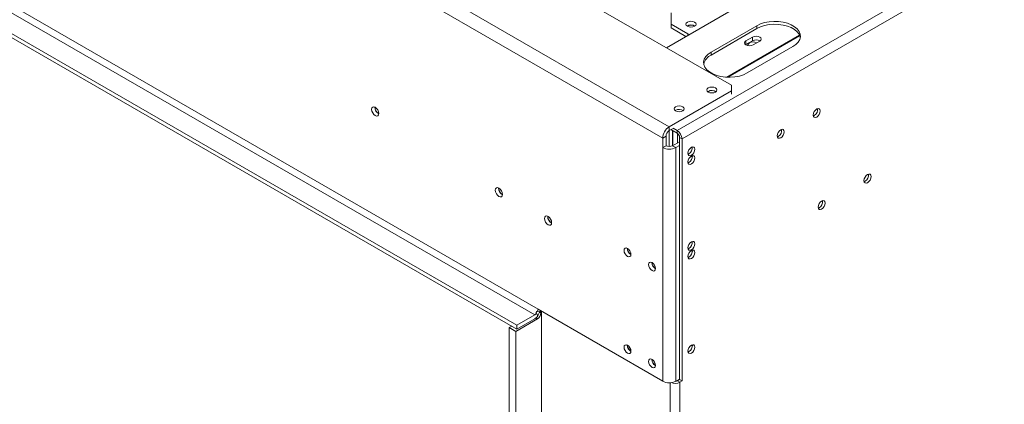
# Model space of a CAD drawing. Units: millimetres. Extents: x 116 to 10363, y -5140 to 3986.
# Drawn here: x 4082 to 4507, y 774 to 940 of the extents above; entities that cross this region are included whole.
import ezdxf

# ---------------------------------------------------------------- set-up
doc = ezdxf.new("R2010")
doc.units = ezdxf.units.MM
doc.header["$LTSCALE"] = 18

msp = doc.modelspace()

# ---------------------------------------------------------------- linework, layer by layer
at = {"color": 7, "linetype": 'Continuous', "lineweight": 15}
for p, q in [((4389.3428098, 911.8999636), (3084.7307985, 1665.0364467)), ((4362.4727521, 893.9389851), (3053.6181001, 1649.5246926)), ((3050.789673, 1644.6257131), (4359.644325, 889.0400057)), ((3028.2329667, 1540.4755411), (4296.6411108, 808.2391056)), ((3028.2329667, 1538.8424595), (4296.6411108, 806.606024)), ((3050.789673, 1539.7002188), (4305.8334989, 815.17884)), ((3049.3754594, 1537.2507291), (4304.4192853, 812.7293502)), ((4689.4389277, 1117.5677794), (4361.2580145, 928.1129708)), ((4722.6729464, 1098.3821887), (4365.8668646, 892.4024221)), ((4724.7942668, 1094.7079541), (4367.988185, 888.7281875)), ((4363.3566356, 943.1388808), (4363.3566356, 938.2404322)), ((4363.3566356, 938.2404322), (4370.4277034, 934.1583916)), ((4363.3566356, 936.6073505), (4363.3566356, 938.2404322)), ((4363.3566356, 936.6073505), (4369.6644708, 932.9659148)), ((4370.3569927, 937.4645791), (4370.2236923, 937.3799999)), ((4380.503975, 926.1608976), (4400.3029649, 937.5906111)), ((4380.503975, 924.9360863), (4400.3029649, 936.3657999)), ((4400.3029649, 937.5906111), (4400.3029649, 936.3657999)), ((4370.4277034, 934.1583916), (4371.1394051, 933.8173762)), ((4395.5653494, 931.0761856), (4398.3937766, 932.7090018)), ((4395.5653494, 929.443104), (4395.5653494, 931.0761856)), ((4398.3937766, 931.0759202), (4395.5653494, 929.443104)), ((4398.3937766, 931.0759202), (4398.3937766, 932.7090018)), ((4401.5050464, 930.912904), (4398.6766193, 929.2800877)), ((4395.5653494, 929.443104), (4395.4359473, 929.3615958)), ((4415.8593141, 928.6101219), (4396.0603242, 917.1804083)), ((4380.503975, 926.1608976), (4380.503975, 924.9360863)), ((4389.3428098, 909.4507392), (4389.3428098, 911.8999636)), ((4362.4727521, 893.9389851), (4389.3428098, 909.4507392)), ((4379.3726042, 909.2612496), (4379.1169233, 909.0822529)), ((4389.3428098, 907.9958171), (4389.3428098, 909.4507392)), ((4365.2304685, 901.0971685), (4364.9746976, 900.9180947)), ((4425.0517022, 898.766086), (4424.6470036, 898.5958031)), ((4362.4727521, 892.3059035), (4362.4727521, 893.9389851)), ((4362.4727521, 892.3059035), (4364.0990977, 893.2447728)), ((4363.1925724, 892.7214469), (4365.8668646, 891.1776109)), ((4364.0990977, 893.4229323), (4365.8668646, 892.4024221)), ((4361.0585385, 889.8564138), (4359.644325, 889.0400057)), ((4359.644325, 889.0400057), (4359.644325, 884.9573016)), ((4361.0585385, 889.8564138), (4361.0585385, 885.7737097)), ((4362.4727521, 892.3059035), (4362.4727521, 885.4355424)), ((4363.8869656, 892.3205823), (4363.8869656, 885.7737097)), ((4363.9576763, 885.8145301), (4363.9576763, 892.2797619)), ((4365.8668646, 891.1776109), (4365.8668646, 892.4024221)), ((4366.008286, 891.0850341), (4366.008286, 886.9983219)), ((4366.9275248, 889.3404936), (4367.988185, 888.7281875)), ((4366.9275248, 784.8232697), (4366.9275248, 889.3404936)), ((4367.988185, 784.2109636), (4367.988185, 888.7281875)), ((4409.495353, 889.7855968), (4409.0906545, 889.6153139)), ((4361.0585385, 885.7737097), (4359.644325, 884.9573016)), ((4359.644325, 784.1145113), (4359.644325, 884.9573016)), ((4363.8869656, 885.7737097), (4366.9275248, 887.5289871)), ((4363.8869656, 885.7737097), (4365.3011792, 884.9573016)), ((4365.3011792, 884.9573016), (4366.9275248, 885.8961709)), ((4365.3011792, 784.1145113), (4365.3011792, 884.9573016)), ((4370.9580335, 882.2770374), (4370.5821835, 882.1159001)), ((4372.4409526, 881.0026763), (4372.3398941, 881.4829441)), ((4370.9580335, 878.5209497), (4370.5821835, 878.3598124)), ((4446.9720124, 870.430063), (4446.5673139, 870.2597801)), ((4427.1730226, 859.0003494), (4426.768324, 858.8300665)), ((4370.9580335, 841.4499968), (4370.5821835, 841.2888596)), ((4370.9580335, 837.6939091), (4370.5821835, 837.5327718)), ((4372.4409526, 840.1756361), (4372.3422779, 840.650236)), ((4304.4192853, 812.7293502), (4296.6411108, 808.2391056)), ((4305.7805485, 812.2852603), (4305.0999169, 813.3238461)), ((4305.6592758, 814.293004), (4306.8992662, 814.2235762)), ((4305.8334989, 815.17884), (4359.644325, 784.1145113)), ((4307.0072962, 814.5012212), (4307.0072962, 813.4394262)), ((4307.3184231, 814.3216115), (4307.3184231, 765.0987864)), ((4294.4916785, 807.8468648), (4293.430846, 807.2344592)), ((4305.5930826, 810.9899365), (4296.2592731, 805.601643)), ((4296.6411108, 806.606024), (4304.4192853, 811.0962686)), ((4296.6411108, 808.2391056), (4296.6411108, 806.606024)), ((4293.430846, 807.2344592), (4296.2592731, 805.601643)), ((4293.430846, 807.2344592), (4293.430846, 360.9949055)), ((4296.2592731, 805.601643), (4296.2592731, 359.3620893)), ((4372.4409526, 799.3485955), (4372.3398941, 799.8288629)), ((4370.9580335, 796.8668685), (4370.5821835, 796.7057312)), ((4366.9275248, 785.0533807), (4365.3011792, 784.1145113)), ((4366.9275248, 784.8232697), (4366.008286, 784.2926044)), ((4366.008286, 784.2926044), (4367.0689462, 783.6802983)), ((4366.9275248, 784.8232697), (4367.988185, 784.2109636)), ((4367.988185, 784.2109636), (4367.0689462, 783.6802983)), ((4367.0689462, 783.6802983), (4367.0689462, 368.4692955))]:
    msp.add_line(p, q, dxfattribs=at)
at = {"color": 8, "linetype": 'Continuous', "lineweight": 15}
for p, q in [((4370.4277034, 933.4065195), (4370.4277034, 934.1583916)), ((4418.7296609, 933.4679688), (4387.3347689, 915.3440835)), ((4418.8476936, 933.1768637), (4387.9220868, 915.323891)), ((4306.4150261, 813.7813365), (4307.0072962, 813.4394262)), ((4305.5930826, 810.9899365), (4304.8768288, 811.403421)), ((4362.8263055, 783.4472145), (4362.8263055, 368.4692955))]:
    msp.add_line(p, q, dxfattribs=at)
at = {"color": 7, "linetype": 'Continuous', "lineweight": 15, "flags": 128}
for points in [[(4373.3975518, 939.1384811), (4372.6838205, 939.4137896), (4371.8419169, 939.5104651), (4371.0000134, 939.4137896), (4370.286282, 939.1384811), (4369.809382, 938.7264527), (4369.6419169, 938.2404322), (4369.809382, 937.7544116), (4370.286282, 937.3423832), (4371.0000134, 937.0670747), (4371.8419169, 936.9703992), (4372.6838205, 937.0670747), (4373.3975518, 937.3423832), (4373.8744519, 937.7544116), (4374.0419169, 938.2404322), (4373.8744519, 938.7264527), (4373.3975518, 939.1384811)], [(4400.3029649, 937.5906111), (4401.8646389, 938.3392365), (4403.6380084, 938.9094584), (4405.5626834, 939.2818586), (4407.5731214, 939.4437556), (4409.6008594, 939.389636), (4411.5768451, 939.1213429), (4413.4337887, 938.6480127), (4415.1084543, 937.985764), (4416.5438131, 937.157149), (4417.6909858, 936.1903852), (4418.5109066, 935.1183944), (4418.9756542, 933.9776821), (4419.0694022, 932.8070939), (4418.7889581, 931.6464928), (4418.143872, 930.5354015), (4417.1561117, 929.5116571), (4415.8593141, 928.6101219)], [(4400.3029649, 936.3657999), (4401.8646389, 937.1144252), (4403.6380084, 937.6846471), (4405.5626834, 938.0570474), (4407.5731214, 938.2189443), (4409.6008594, 938.1648248), (4411.5768451, 937.8965317), (4413.4337887, 937.4232015), (4415.1084543, 936.7609528), (4416.5438131, 935.9323378), (4417.6909858, 934.9655739), (4418.5109066, 933.8935832), (4418.9756542, 932.7528709), (4419.0298553, 932.4880307)], [(4398.6766193, 929.2800877), (4397.9628879, 929.0047792), (4397.1209844, 928.9081037), (4396.2790808, 929.0047792), (4395.5653494, 929.2800877), (4395.0884494, 929.6921161), (4394.9209844, 930.1781367), (4395.0884494, 930.6641572), (4395.5653494, 931.0761856)], [(4398.3937766, 932.7090018), (4399.1075079, 932.9843103), (4399.9494115, 933.0809859), (4400.791315, 932.9843103), (4401.5050464, 932.7090018), (4401.9819465, 932.2969735), (4402.1494115, 931.8109529), (4401.9819465, 931.3249323), (4401.5050464, 930.912904)], [(4397.0502737, 930.2186917), (4396.5950509, 929.8253919), (4396.4351979, 929.3614632), (4396.5598838, 928.9499521)], [(4396.0603242, 917.1804083), (4394.4986502, 916.431783), (4392.7252806, 915.8615611), (4390.8006056, 915.4891608), (4388.7901676, 915.3272639), (4386.7624297, 915.3813835), (4384.786444, 915.6496765), (4382.9295003, 916.1230068), (4381.2548347, 916.7852554), (4379.8194759, 917.6138704), (4378.6723033, 918.5806343), (4377.8523825, 919.652625), (4377.3876349, 920.7933373), (4377.2938869, 921.9639255), (4377.574331, 923.1245267), (4378.219417, 924.2356179), (4379.2071774, 925.2593623), (4380.503975, 926.1608976)], [(4379.3018935, 910.7569922), (4378.8249934, 910.3449639), (4378.6575284, 909.8589433), (4378.8249934, 909.3729227), (4379.3018935, 908.9608944), (4380.0156248, 908.6855858), (4380.8575284, 908.5889103), (4381.6994319, 908.6855858), (4382.4131633, 908.9608944), (4382.8900634, 909.3729227), (4383.0575284, 909.8589433), (4382.8900634, 910.3449639), (4382.4131633, 910.7569922), (4381.6994319, 911.0323008), (4380.8575284, 911.1289763), (4380.0156248, 911.0323008), (4379.3018935, 910.7569922)], [(4237.1027198, 899.6843648), (4236.9843041, 900.4401733), (4236.6470849, 901.2176366), (4236.1424006, 901.898393), (4235.5470849, 902.3788035), (4234.9517691, 902.5857299), (4234.4470849, 902.4876696), (4234.1098656, 902.0995513), (4233.9914499, 901.4804626), (4234.1098656, 900.7246541), (4234.4470849, 899.9471908), (4234.9517691, 899.2664344), (4235.5470849, 898.7860239), (4236.1424006, 898.5790975), (4236.6470849, 898.6771578), (4236.9843041, 899.0652761), (4237.1027198, 899.6843648)], [(4365.1597578, 902.5929111), (4364.6828578, 902.1808828), (4364.5153928, 901.6948622), (4364.6828578, 901.2088416), (4365.1597578, 900.7968133), (4365.8734892, 900.5215047), (4366.7153928, 900.4248292), (4367.5572963, 900.5215047), (4368.2710277, 900.7968133), (4368.7479277, 901.2088416), (4368.9153928, 901.6948622), (4368.7479277, 902.1808828), (4368.2710277, 902.5929111), (4367.5572963, 902.8682196), (4366.7153928, 902.9648952), (4365.8734892, 902.8682196), (4365.1597578, 902.5929111)], [(4426.1123624, 901.6649054), (4425.5305766, 901.1954134), (4425.0373624, 900.5301287), (4424.7078072, 899.770335), (4424.5920828, 899.031704), (4424.7078072, 898.4266854), (4425.0373624, 898.0473881), (4425.5305766, 897.9515564), (4426.1123624, 898.1537799), (4426.6941482, 898.623272), (4427.1873624, 899.2885566), (4427.5169176, 900.0483503), (4427.632642, 900.7869814), (4427.5169176, 901.3919999), (4427.1873624, 901.7712973), (4426.6941482, 901.867129), (4426.1123624, 901.6649054)], [(4410.5560132, 892.6844162), (4409.9742274, 892.2149241), (4409.4810132, 891.5496395), (4409.151458, 890.7898458), (4409.0357336, 890.0512147), (4409.151458, 889.4461962), (4409.4810132, 889.0668988), (4409.9742274, 888.9710672), (4410.5560132, 889.1732907), (4411.137799, 889.6427828), (4411.6310132, 890.3080674), (4411.9605684, 891.0678611), (4412.0762928, 891.8064922), (4411.9605684, 892.4115107), (4411.6310132, 892.7908081), (4411.137799, 892.8866397), (4410.5560132, 892.6844162)], [(4372.0186936, 885.0942027), (4371.4504377, 884.6356291), (4370.9686936, 883.9858162), (4370.6468025, 883.2436921), (4370.5337694, 882.5222385), (4370.6468025, 881.9312902), (4370.9686936, 881.5608137), (4371.4504377, 881.4672106), (4372.0186936, 881.6647313), (4372.5869495, 882.1233049), (4373.0686936, 882.7731179), (4373.3905847, 883.5152419), (4373.5036179, 884.2366955), (4373.3905847, 884.8276438), (4373.0686936, 885.1981204), (4372.5869495, 885.2917234), (4372.0186936, 885.0942027)], [(4372.0186936, 881.338115), (4371.4504377, 880.8795413), (4370.9686936, 880.2297284), (4370.6468025, 879.4876043), (4370.5337694, 878.7661508), (4370.6468025, 878.1752025), (4370.9686936, 877.8047259), (4371.4504377, 877.7111229), (4372.0186936, 877.9086436), (4372.5869495, 878.3672172), (4373.0686936, 879.0170301), (4373.3905847, 879.7591542), (4373.5036179, 880.4806078), (4373.3905847, 881.0715561), (4373.0686936, 881.4420326), (4372.5869495, 881.5356357), (4372.0186936, 881.338115)], [(4448.0326726, 873.3288824), (4447.4508868, 872.8593903), (4446.9576726, 872.1941057), (4446.6281174, 871.434312), (4446.512393, 870.6956809), (4446.6281174, 870.0906624), (4446.9576726, 869.711365), (4447.4508868, 869.6155334), (4448.0326726, 869.8177569), (4448.6144584, 870.287249), (4449.1076726, 870.9525336), (4449.4372278, 871.7123273), (4449.5529522, 872.4509584), (4449.4372278, 873.0559769), (4449.1076726, 873.4352743), (4448.6144584, 873.5311059), (4448.0326726, 873.3288824)], [(4290.4892818, 864.7822545), (4290.3708661, 865.538063), (4290.0336468, 866.3155263), (4289.5289625, 866.9962827), (4288.9336468, 867.4766932), (4288.3383311, 867.6836196), (4287.8336468, 867.5855593), (4287.4964276, 867.1974411), (4287.3780119, 866.5783524), (4287.4964276, 865.8225438), (4287.8336468, 865.0450805), (4288.3383311, 864.3643241), (4288.9336468, 863.8839136), (4289.5289625, 863.6769872), (4290.0336468, 863.7750475), (4290.3708661, 864.1631658), (4290.4892818, 864.7822545)], [(4428.2336827, 861.8991688), (4427.6518969, 861.4296768), (4427.1586827, 860.7643921), (4426.8291275, 860.0045984), (4426.7134032, 859.2659674), (4426.8291275, 858.6609489), (4427.1586827, 858.2816515), (4427.6518969, 858.1858198), (4428.2336827, 858.3880433), (4428.8154685, 858.8575354), (4429.3086827, 859.5228201), (4429.6382379, 860.2826138), (4429.7539623, 861.0212448), (4429.6382379, 861.6262633), (4429.3086827, 862.0055607), (4428.8154685, 862.1013924), (4428.2336827, 861.8991688)], [(4311.7024852, 852.5361328), (4311.5840695, 853.2919413), (4311.2468503, 854.0694047), (4310.742166, 854.7501611), (4310.1468503, 855.2305715), (4309.5515346, 855.4374979), (4309.0468503, 855.3394376), (4308.709631, 854.9513194), (4308.5912154, 854.3322307), (4308.709631, 853.5764222), (4309.0468503, 852.7989588), (4309.5515346, 852.1182024), (4310.1468503, 851.637792), (4310.742166, 851.4308655), (4311.2468503, 851.5289259), (4311.5840695, 851.9170441), (4311.7024852, 852.5361328)], [(4345.9264534, 838.8622856), (4345.8134203, 839.5837391), (4345.4915292, 840.3258632), (4345.0097851, 840.9756762), (4344.4415292, 841.4342498), (4343.8732733, 841.6317705), (4343.3915292, 841.5381674), (4343.069638, 841.1676909), (4342.9566049, 840.5767426), (4343.069638, 839.855289), (4343.3915292, 839.1131649), (4343.8732733, 838.463352), (4344.4415292, 838.0047784), (4345.0097851, 837.8072577), (4345.4915292, 837.9008607), (4345.8134203, 838.2713373), (4345.9264534, 838.8622856)], [(4372.0186936, 844.2671621), (4371.4504377, 843.8085885), (4370.9686936, 843.1587756), (4370.6468025, 842.4166515), (4370.5337694, 841.6951979), (4370.6468025, 841.1042496), (4370.9686936, 840.7337731), (4371.4504377, 840.64017), (4372.0186936, 840.8376907), (4372.5869495, 841.2962643), (4373.0686936, 841.9460773), (4373.3905847, 842.6882014), (4373.5036179, 843.4096549), (4373.3905847, 844.0006032), (4373.0686936, 844.3710798), (4372.5869495, 844.4646828), (4372.0186936, 844.2671621)], [(4372.0186936, 840.5110744), (4371.4504377, 840.0525008), (4370.9686936, 839.4026878), (4370.6468025, 838.6605637), (4370.5337694, 837.9391102), (4370.6468025, 837.3481619), (4370.9686936, 836.9776853), (4371.4504377, 836.8840823), (4372.0186936, 837.081603), (4372.5869495, 837.5401766), (4373.0686936, 838.1899895), (4373.3905847, 838.9321136), (4373.5036179, 839.6535672), (4373.3905847, 840.2445155), (4373.0686936, 840.614992), (4372.5869495, 840.7085951), (4372.0186936, 840.5110744)], [(4356.5330551, 832.7392247), (4356.420022, 833.4606783), (4356.0981309, 834.2028024), (4355.6163868, 834.8526153), (4355.0481309, 835.311189), (4354.479875, 835.5087096), (4353.9981309, 835.4151066), (4353.6762398, 835.0446301), (4353.5632066, 834.4536818), (4353.6762398, 833.7322282), (4353.9981309, 832.9901041), (4354.479875, 832.3402912), (4355.0481309, 831.8817175), (4355.6163868, 831.6841969), (4356.0981309, 831.7777999), (4356.420022, 832.1482764), (4356.5330551, 832.7392247)], [(4307.0072962, 814.5387126), (4306.9796141, 814.4524949), (4306.8992662, 814.2235763)], [(4345.9264534, 797.055396), (4345.8134203, 797.7768496), (4345.4915292, 798.5189737), (4345.0097851, 799.1687866), (4344.4415292, 799.6273602), (4343.8732733, 799.8248809), (4343.3915292, 799.7312779), (4343.069638, 799.3608013), (4342.9566049, 798.769853), (4343.069638, 798.0483995), (4343.3915292, 797.3062754), (4343.8732733, 796.6564624), (4344.4415292, 796.1978888), (4345.0097851, 796.0003681), (4345.4915292, 796.0939712), (4345.8134203, 796.4644477), (4345.9264534, 797.055396)], [(4372.0186936, 799.6840338), (4371.4504377, 799.2254602), (4370.9686936, 798.5756472), (4370.6468025, 797.8335232), (4370.5337694, 797.1120696), (4370.6468025, 796.5211213), (4370.9686936, 796.1506447), (4371.4504377, 796.0570417), (4372.0186936, 796.2545624), (4372.5869495, 796.713136), (4373.0686936, 797.3629489), (4373.3905847, 798.105073), (4373.5036179, 798.8265266), (4373.3905847, 799.4174749), (4373.0686936, 799.7879514), (4372.5869495, 799.8815545), (4372.0186936, 799.6840338)], [(4356.5330551, 790.9323352), (4356.420022, 791.6537887), (4356.0981309, 792.3959128), (4355.6163868, 793.0457257), (4355.0481309, 793.5042994), (4354.479875, 793.7018201), (4353.9981309, 793.608217), (4353.6762398, 793.2377405), (4353.5632066, 792.6467922), (4353.6762398, 791.9253386), (4353.9981309, 791.1832145), (4354.479875, 790.5334016), (4355.0481309, 790.074828), (4355.6163868, 789.8773073), (4356.0981309, 789.9709103), (4356.420022, 790.3413869), (4356.5330551, 790.9323352)]]:
    msp.add_lwpolyline(points, dxfattribs=at)
at = {"color": 7, "linetype": 'Continuous', "lineweight": 15}
for centre, radius, start, end in [((4371.8419169, 934.7681684), 3.1451891, 57.605168323, 122.394831677), ((4371.8353814, 934.7371592), 3.1023302, 58.417718878, 118.459757293), ((4399.9431609, 928.2142078), 3.2542264, 58.686506418, 118.431939105), ((4398.5285937, 927.4917789), 3.1018516, 58.385560355, 118.46310443), ((4383.0136318, 919.6491159), 5.852387, 115.393089709, 166.067482376), ((4380.8423607, 906.5947394), 3.0447432, 54.784236947, 118.863160037), ((4238.55343, 902.3179398), 3.1446154, 177.589603222, 242.405020246), ((4238.4755499, 902.272784), 2.9958016, 177.258570996, 242.639829803), ((4366.7002176, 898.4307094), 3.0446948, 54.78135286, 118.863500212), ((4423.484361, 901.3987939), 3.0639368, 300.766787828, 8.188445995), ((4365.7851894, 888.7605622), 6.1472192, 122.60547834, 177.394521514), ((4407.9280118, 892.4183046), 3.0639368, 300.766787831, 8.188445971), ((4364.1289707, 889.7166921), 3.0736096, 122.60547834, 177.394521514), ((4363.3825367, 888.518605), 4.6104144, 2.605478486, 57.39452166), ((4364.6247006, 889.2357023), 2.3052072, 2.605478486, 57.39452166), ((4362.4727521, 890.4161459), 6.1480876, 242.609672237, 297.390327763), ((4362.4727521, 888.5031319), 3.0740438, 242.609672237, 297.390327763), ((4369.4193717, 884.8547563), 3.0020185, 300.833327149, 7.668312352), ((4369.4193717, 881.0986686), 3.0020185, 300.833327152, 7.668312328), ((4445.4046712, 873.0627708), 3.0639368, 300.766787829, 8.188445986), ((4446.8832363, 872.8515565), 1.5800522, 348.707556068, 23.081758639), ((4291.9448542, 867.4183199), 3.1495784, 177.74034677, 242.097382356), ((4291.8617309, 867.3706504), 2.9954914, 177.291634266, 242.702986676), ((4425.6056814, 861.6330573), 3.0639368, 300.766787828, 8.188445995), ((4427.0842465, 861.4218429), 1.5800522, 348.707556068, 23.081758638), ((4313.1531954, 855.1697079), 3.1446154, 177.589603197, 242.40502027), ((4313.0794061, 855.1263496), 2.9998356, 177.312515644, 242.301491488), ((4347.5212197, 841.6807931), 3.1891059, 183.62544061, 239.786473324), ((4347.4087693, 841.4321148), 3.036499, 179.177451342, 240.597103697), ((4369.4193717, 844.0277157), 3.0020185, 300.833327151, 7.668312337), ((4369.4193717, 840.271628), 3.0020185, 300.833327151, 7.668312333), ((4358.1278214, 835.5577322), 3.1891059, 183.62544061, 239.786473324), ((4358.0142424, 835.308753), 3.0354724, 179.236196163, 240.758427304), ((4303.0907375, 814.9372613), 2.5768024, 301.036232122, 321.234769859), ((4301.7621897, 815.5120908), 5.1536048, 301.036232122, 321.234769859), ((4303.936864, 813.579148), 3.0736096, 302.60547834, 357.394521514), ((4303.2572937, 815.2254683), 2.5766272, 338.783481122, 358.963081431), ((4347.5212197, 799.8739035), 3.1891059, 183.62544061, 239.786473324), ((4347.4076407, 799.6249243), 3.0354724, 179.23619617, 240.758427297), ((4369.4193717, 799.4445874), 3.0020185, 300.83332715, 7.668312341), ((4358.1278214, 793.7508427), 3.1891059, 183.62544061, 239.786473324), ((4358.015371, 793.5021644), 3.036499, 179.177451342, 240.597103698), ((4362.4727521, 789.5733557), 6.1480876, 242.609672237, 297.390327763), ((4364.9316808, 787.8607824), 4.6951411, 248.87408801, 297.078312322), ((4365.0181797, 786.1332659), 2.0900586, 274.544865313, 298.27615911)]:
    msp.add_arc(centre, radius, start, end, dxfattribs=at)
for points, knots in [([(4305.0999169, 813.3238461), (4305.0950242, 813.3349933), (4305.0693932, 813.3933888), (4305.0384516, 813.5014338), (4305.0310669, 813.6539484), (4305.0631141, 813.8054965), (4305.1326888, 813.9500392), (4305.223982, 814.0806917), (4305.3349176, 814.1871763), (4305.4621032, 814.2580782), (4305.5722456, 814.286461), (4305.6391042, 814.2914875), (4305.6592758, 814.2930041)], [0, 0, 0, 0, 0.0316469291, 0.1657846856, 0.2827784563, 0.3901431687, 0.4974361221, 0.60860005, 0.7151059725, 0.8254524327, 0.9473380561, 1, 1, 1, 1]), ([(4305.7805485, 812.2852603), (4305.7803038, 812.3021409), (4305.7778151, 812.4738433), (4305.8564729, 812.8445029), (4306.1269393, 813.3749295), (4306.398363, 813.7945821), (4306.6411837, 814.0549384), (4306.7874812, 814.1665285), (4306.8747572, 814.2110684), (4306.8992662, 814.2235763)], [0, 0, 0, 0, 0.0247634009, 0.2518831207, 0.4966259318, 0.746043497, 0.8554452509, 0.9594057713, 1, 1, 1, 1])]:
    msp.add_open_spline(points, degree=3, knots=knots, dxfattribs=at)

doc.saveas('drawing.dxf')
